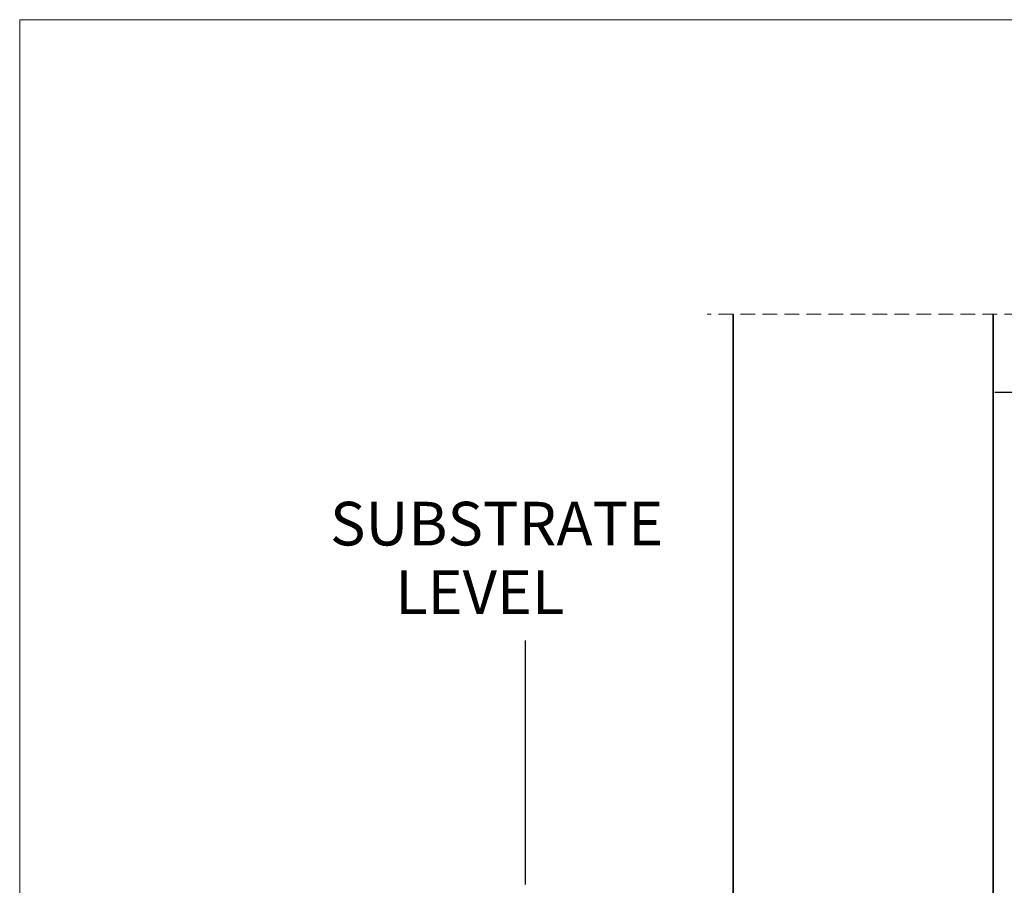
# Model space of a CAD drawing. Units: millimetres. Extents: x -92 to 967, y 14 to 720.
# Drawn here: x -92 to 98, y 553 to 720 of the extents above; entities that cross this region are included whole.
import ezdxf

# ---------------------------------------------------------------- set-up
doc = ezdxf.new("R2010")
doc.units = ezdxf.units.MM
doc.header["$MEASUREMENT"] = 0
doc.linetypes.add('AI-Linetype-1', pattern=[4.233336, 2.822224, -1.411112])
doc.layers.add('Layer 1', color=7, linetype='Continuous')

# ---------------------------------------------------------------- blocks, each defined once
blk = doc.blocks.new('block 2')
at = {"layer": 'Layer 1', "lineweight": 0}
blk.add_lwpolyline([(966.77, 14.13), (-91.56, 14.13), (-91.56, 719.68), (966.77, 719.68), (966.77, 14.13)], dxfattribs=at)
blk = doc.blocks.new('block 6')
at = {"layer": 'Layer 1', "color": 7, "lineweight": 35, "true_color": 0xffffff}
blk.add_lwpolyline([(95.77, 663.01), (95.77, 363.01), (45.77, 363.01)], dxfattribs=at)
blk = doc.blocks.new('block 10')
at = {"layer": 'Layer 1', "color": 7, "true_color": 0xffffff, "insert": (-31.84, 618.55), "char_height": 8.3961, "attachment_point": 7}
blk.add_mtext('\\fVerdana|b0|i0|c0|p34;\\W1;SUBSTRATE', dxfattribs=at)
blk = doc.blocks.new('block 11')
at = {"layer": 'Layer 1', "color": 7, "true_color": 0xffffff, "insert": (-19.27, 605.35), "char_height": 8.3961, "attachment_point": 7}
blk.add_mtext('\\fVerdana|b0|i0|c0|p34;\\W1;LEVEL', dxfattribs=at)
blk = doc.blocks.new('block 30')
at = {"layer": 'Layer 1', "color": 7, "lineweight": 35, "true_color": 0xffffff}
blk.add_lwpolyline([(45.77, 363.01), (45.77, 663.01)], dxfattribs=at)
blk = doc.blocks.new('block 55')
at = {"layer": 'Layer 1', "color": 7, "linetype": 'AI-Linetype-1', "lineweight": 9, "true_color": 0xffffff}
blk.add_lwpolyline([(100.77, 663.01), (40.77, 663.01)], dxfattribs=at)
blk = doc.blocks.new('block 105')
at = {"layer": 'Layer 1', "color": 7, "lineweight": 9, "true_color": 0xffffff}
blk.add_lwpolyline([(5.77, 561.02), (5.77, 561.02)], dxfattribs=at)
blk = doc.blocks.new('block 106')
at = {"layer": 'Layer 1', "color": 7, "lineweight": 9, "true_color": 0xffffff}
blk.add_lwpolyline([(5.77, 561.02), (5.77, 561.02)], dxfattribs=at)
blk = doc.blocks.new('block 107')
at = {"layer": 'Layer 1', "color": 20, "lineweight": 25, "true_color": 0xfa3214}
blk.add_lwpolyline([(5.77, 553.34), (5.77, 600.28)], dxfattribs=at)
blk = doc.blocks.new('block 108')
at = {"layer": 'Layer 1', "color": 20, "lineweight": 25, "true_color": 0xfa3214}
blk.add_lwpolyline([(96.09, 648.02), (323.85, 648.02)], dxfattribs=at)

msp = doc.modelspace()

# ---------------------------------------------------------------- block references
at = {"layer": 'Layer 1'}
for name in ['block 2', 'block 55', 'block 6', 'block 30', 'block 108', 'block 10', 'block 11', 'block 107', 'block 105', 'block 106']:
    msp.add_blockref(name, (0, 0), dxfattribs=at)

doc.saveas('drawing.dxf')
